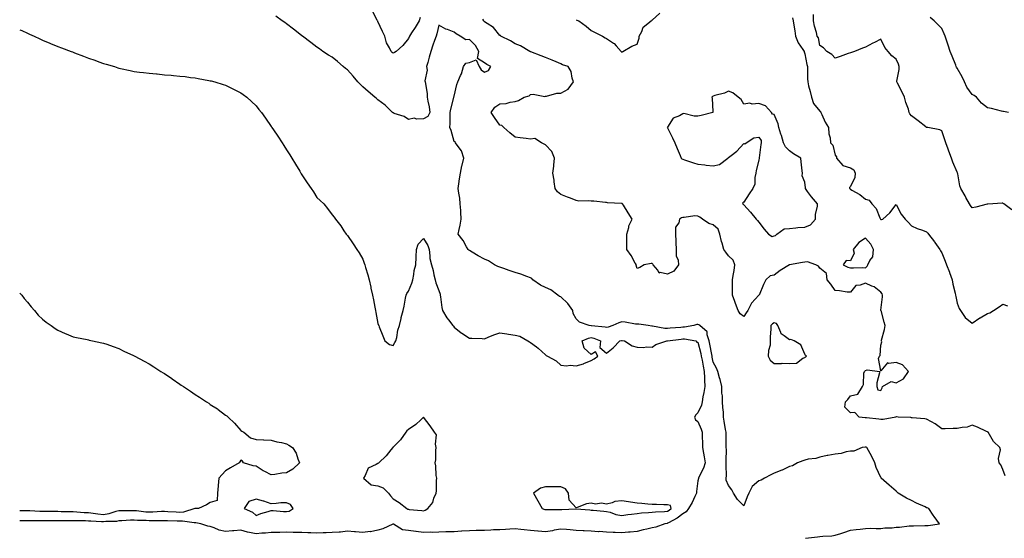
# Model space of a CAD drawing. Units: inches. Extents: x 878723 to 881363, y 7237178 to 7239818.
# Drawn here: x 878723 to 879369, y 7238482 to 7238823 of the extents above; entities that cross this region are included whole.
import ezdxf

# ---------------------------------------------------------------- set-up
doc = ezdxf.new("R2010")
doc.units = ezdxf.units.IN
doc.header["$MEASUREMENT"] = 0
doc.layers.add('Contour_87877237', color=7, linetype='Continuous', true_color=0x03cfeb)

msp = doc.modelspace()

# ---------------------------------------------------------------- linework, layer by layer
at = {"layer": 'Contour_87877237'}
for points in [[(879238.49, 7238482.36, 3325), (879246.53, 7238483.44, 3325), (879248.05, 7238483.5, 3325), (879249.88, 7238483.76, 3325), (879255.95, 7238484.02, 3325), (879258.05, 7238484.38, 3325), (879261.69, 7238485.56, 3325), (879263.75, 7238486.22, 3325), (879268.05, 7238487.65, 3325), (879271.77, 7238488.2, 3325), (879274.5, 7238488.37, 3325), (879278.05, 7238488.81, 3325), (879280.96, 7238489.01, 3325), (879284.88, 7238488.76, 3325), (879288.05, 7238488.91, 3325), (879290.72, 7238489.25, 3325), (879295.47, 7238489.34, 3325), (879298.05, 7238489.61, 3325), (879300.35, 7238489.63, 3325), (879306.69, 7238490.56, 3325), (879308.05, 7238490.57, 3325), (879309.42, 7238490.54, 3325), (879316.88, 7238490.75, 3325), (879318.05, 7238490.72, 3325), (879319.09, 7238490.88, 3325), (879326.54, 7238491.92, 3325), (879322.91, 7238496.78, 3325), (879322.38, 7238497.59, 3325), (879319.44, 7238501.92, 3325), (879318.44, 7238502.3, 3325), (879318.05, 7238502.47, 3325), (879317.04, 7238502.94, 3325), (879311.48, 7238505.35, 3325), (879308.05, 7238507.13, 3325), (879304.83, 7238508.7, 3325), (879299.35, 7238511.92, 3325), (879298.69, 7238512.56, 3325), (879298.05, 7238513.32, 3325), (879293.39, 7238517.26, 3325), (879288.33, 7238521.92, 3325), (879288.19, 7238522.06, 3325), (879288.05, 7238522.26, 3325), (879285.05, 7238528.92, 3325), (879284.04, 7238531.92, 3325), (879282.1, 7238535.97, 3325), (879279.88, 7238540.09, 3325), (879278.93, 7238541.92, 3325), (879278.31, 7238542.18, 3325), (879278.05, 7238542.24, 3325), (879277.75, 7238542.22, 3325), (879275.86, 7238541.92, 3325), (879270.39, 7238539.58, 3325), (879268.05, 7238539.53, 3325), (879265.22, 7238539.1, 3325), (879261.9, 7238538.07, 3325), (879258.05, 7238537.66, 3325), (879253.17, 7238536.8, 3325), (879252.83, 7238536.7, 3325), (879248.05, 7238535.66, 3325), (879245.27, 7238534.69, 3325), (879240.39, 7238534.25, 3325), (879238.05, 7238533.71, 3325), (879236.76, 7238533.21, 3325), (879233.31, 7238531.92, 3325), (879230.06, 7238529.91, 3325), (879228.05, 7238529.53, 3325), (879223.29, 7238527.16, 3325), (879222.98, 7238526.99, 3325), (879218.05, 7238525.09, 3325), (879215.93, 7238524.04, 3325), (879211.59, 7238521.92, 3325), (879209.46, 7238520.5, 3325), (879208.05, 7238520, 3325), (879203.61, 7238516.36, 3325), (879201.41, 7238511.92, 3325), (879200.42, 7238509.55, 3325), (879198.05, 7238503.76, 3325), (879193.93, 7238507.8, 3325), (879191.35, 7238511.92, 3325), (879190.28, 7238514.15, 3325), (879188.05, 7238517.12, 3325), (879186.63, 7238520.5, 3325), (879186.57, 7238521.92, 3325), (879186.7, 7238523.27, 3325), (879186.49, 7238530.36, 3325), (879186.62, 7238531.92, 3325), (879186.5, 7238533.47, 3325), (879186.75, 7238540.62, 3325), (879186.62, 7238541.92, 3325), (879186.54, 7238543.43, 3325), (879186.59, 7238550.46, 3325), (879186.49, 7238551.92, 3325), (879186.2, 7238553.77, 3325), (879185.29, 7238559.16, 3325), (879184.86, 7238561.92, 3325), (879184.74, 7238565.23, 3325), (879184.33, 7238568.2, 3325), (879184.22, 7238571.92, 3325), (879184.08, 7238575.89, 3325), (879183.79, 7238577.66, 3325), (879183.67, 7238581.92, 3325), (879182.64, 7238586.51, 3325), (879182.21, 7238587.77, 3325), (879181.07, 7238591.92, 3325), (879180.16, 7238594.03, 3325), (879178.05, 7238598.01, 3325), (879177.38, 7238601.25, 3325), (879177.25, 7238601.92, 3325), (879177.04, 7238602.94, 3325), (879175.82, 7238609.69, 3325), (879175.33, 7238611.92, 3325), (879173.97, 7238616, 3325), (879174.03, 7238617.91, 3325), (879169.35, 7238621.92, 3325), (879168.68, 7238622.55, 3325), (879168.05, 7238622.75, 3325), (879167.36, 7238622.6, 3325), (879165.37, 7238621.92, 3325), (879159.1, 7238620.87, 3325), (879158.05, 7238620.87, 3325), (879156.88, 7238620.75, 3325), (879149.74, 7238620.22, 3325), (879148.05, 7238620.05, 3325), (879146.28, 7238620.15, 3325), (879138.3, 7238621.68, 3325), (879138.05, 7238621.69, 3325), (879137.82, 7238621.7, 3325), (879135.41, 7238621.92, 3325), (879129.14, 7238623, 3325), (879128.05, 7238622.9, 3325), (879126.97, 7238623, 3325), (879120.3, 7238624.18, 3325), (879118.05, 7238624.36, 3325), (879116.08, 7238623.88, 3325), (879112.09, 7238621.92, 3325), (879109.08, 7238620.89, 3325), (879108.05, 7238620.61, 3325), (879107.04, 7238620.91, 3325), (879098.26, 7238621.71, 3325), (879098.05, 7238621.76, 3325), (879097.87, 7238621.73, 3325), (879096.63, 7238621.92, 3325), (879090.36, 7238624.22, 3325), (879088.05, 7238626.51, 3325), (879086.04, 7238629.91, 3325), (879085.95, 7238631.92, 3325), (879082.62, 7238636.49, 3325), (879078.05, 7238640.85, 3325), (879077.24, 7238641.11, 3325), (879076.07, 7238641.92, 3325), (879071.5, 7238645.38, 3325), (879068.05, 7238647.02, 3325), (879064.72, 7238648.59, 3325), (879059.67, 7238651.92, 3325), (879059.06, 7238652.94, 3325), (879058.05, 7238653.38, 3325), (879055.84, 7238654.13, 3325), (879051.9, 7238655.77, 3325), (879048.05, 7238656.81, 3325), (879044.22, 7238658.09, 3325), (879040.64, 7238659.33, 3325), (879038.05, 7238660.21, 3325), (879036.78, 7238660.65, 3325), (879034.5, 7238661.92, 3325), (879030.49, 7238664.36, 3325), (879028.05, 7238665.51, 3325), (879023.83, 7238667.7, 3325), (879019.82, 7238670.14, 3325), (879018.05, 7238671.19, 3325), (879017.64, 7238671.51, 3325), (879017.36, 7238671.92, 3325), (879016.25, 7238673.72, 3325), (879013.94, 7238677.81, 3325), (879010.59, 7238681.92, 3325), (879011.27, 7238685.13, 3325), (879012.01, 7238687.96, 3325), (879012.74, 7238691.92, 3325), (879012.45, 7238696.31, 3325), (879012.39, 7238697.58, 3325), (879012.11, 7238701.92, 3325), (879011.7, 7238705.57, 3325), (879011.14, 7238708.83, 3325), (879010.76, 7238711.92, 3325), (879011.22, 7238715.09, 3325), (879011.61, 7238718.37, 3325), (879012.16, 7238721.92, 3325), (879013.17, 7238726.79, 3325), (879013.29, 7238727.16, 3325), (879014.47, 7238731.92, 3325), (879012.86, 7238736.73, 3325), (879011.3, 7238738.67, 3325), (879009.01, 7238741.92, 3325), (879008.67, 7238742.54, 3325), (879008.05, 7238742.88, 3325), (879006.12, 7238749.99, 3325), (879005.19, 7238751.92, 3325), (879005.35, 7238754.63, 3325), (879005.4, 7238759.27, 3325), (879005.55, 7238761.92, 3325), (879005.87, 7238764.1, 3325), (879007.83, 7238771.71, 3325), (879007.87, 7238771.92, 3325), (879007.89, 7238772.09, 3325), (879008.05, 7238772.58, 3325), (879009.77, 7238780.2, 3325), (879010.44, 7238781.92, 3325), (879012.26, 7238786.13, 3325), (879012.81, 7238787.16, 3325), (879014.26, 7238791.92, 3325), (879015.68, 7238794.28, 3325), (879018.05, 7238794.63, 3325), (879022.44, 7238796.31, 3325), (879024.54, 7238791.92, 3325), (879025.89, 7238789.76, 3325), (879028.05, 7238788.32, 3325), (879030.57, 7238789.4, 3325), (879032.12, 7238791.92, 3325), (879029.52, 7238793.38, 3325), (879028.05, 7238794.35, 3325), (879023.43, 7238797.3, 3325), (879024.21, 7238801.92, 3325), (879022, 7238805.87, 3325), (879018.05, 7238809.63, 3325), (879015.66, 7238809.53, 3325), (879011.93, 7238811.92, 3325), (879009.47, 7238813.34, 3325), (879008.05, 7238814.55, 3325), (879003.8, 7238816.18, 3325), (879002.6, 7238816.47, 3325), (878998.05, 7238819.21, 3325), (878996.59, 7238813.38, 3325), (878996.23, 7238811.92, 3325), (878995.22, 7238809.09, 3325), (878993.97, 7238806, 3325), (878992.71, 7238801.92, 3325), (878991.75, 7238798.22, 3325), (878990.75, 7238794.62, 3325), (878990.02, 7238791.92, 3325), (878990.43, 7238789.54, 3325), (878988.77, 7238782.64, 3325), (878989.14, 7238781.92, 3325), (878989.22, 7238780.75, 3325), (878990.25, 7238774.13, 3325), (878990.38, 7238771.92, 3325), (878990.79, 7238769.18, 3325), (878991.61, 7238765.48, 3325), (878992.05, 7238761.92, 3325), (878990.85, 7238759.12, 3325), (878988.05, 7238757.66, 3325), (878983.51, 7238757.38, 3325), (878981.82, 7238758.15, 3325), (878978.05, 7238757.32, 3325), (878975.22, 7238759.09, 3325), (878968.75, 7238761.22, 3325), (878968.05, 7238761.52, 3325), (878967.87, 7238761.73, 3325), (878967.69, 7238761.92, 3325), (878962.75, 7238766.63, 3325), (878958.05, 7238770.16, 3325), (878957.05, 7238770.91, 3325), (878956.01, 7238771.92, 3325), (878951.72, 7238775.59, 3325), (878948.05, 7238778.7, 3325), (878946.44, 7238780.31, 3325), (878944.96, 7238781.92, 3325), (878941.7, 7238785.57, 3325), (878938.05, 7238789.71, 3325), (878936.84, 7238790.71, 3325), (878935.34, 7238791.92, 3325), (878931.42, 7238795.29, 3325), (878928.05, 7238798.1, 3325), (878925.67, 7238799.54, 3325), (878921.91, 7238801.92, 3325), (878919.69, 7238803.56, 3325), (878918.05, 7238804.78, 3325), (878913.93, 7238807.8, 3325), (878908.45, 7238811.92, 3325), (878908.22, 7238812.1, 3325), (878908.05, 7238812.23, 3325), (878906.7, 7238813.27, 3325), (878902.58, 7238816.45, 3325), (878898.05, 7238819.97, 3325), (878896.91, 7238820.78, 3325), (878895.32, 7238821.92, 3325), (878891.07, 7238824.94, 3325)], [(878985.78, 7238824.19, 3324), (878985.09, 7238821.92, 3324), (878982.48, 7238817.5, 3324), (878980.17, 7238814.04, 3324), (878978.79, 7238811.92, 3324), (878978.51, 7238811.46, 3324), (878978.05, 7238810.44, 3324), (878974.28, 7238805.69, 3324), (878969.94, 7238801.92, 3324), (878968.85, 7238801.12, 3324), (878968.05, 7238800.84, 3324), (878967.41, 7238801.28, 3324), (878966.8, 7238801.92, 3324), (878965.67, 7238804.3, 3324), (878963.65, 7238807.52, 3324), (878962.52, 7238811.92, 3324), (878961.08, 7238814.96, 3324), (878958.05, 7238821.6, 3324), (878957.91, 7238821.78, 3324), (878957.84, 7238821.92, 3324), (878957.56, 7238822.41, 3324), (878954.43, 7238828.3, 3324)], [(879088.05, 7238822.72, 3323), (879088.58, 7238822.45, 3323), (879089.89, 7238821.92, 3323), (879094.64, 7238818.51, 3323), (879098.05, 7238815.68, 3323), (879100.52, 7238814.39, 3323), (879105.29, 7238811.92, 3323), (879107.05, 7238810.91, 3323), (879108.05, 7238810.38, 3323), (879112.71, 7238807.26, 3323), (879113.14, 7238807.01, 3323), (879114.33, 7238805.64, 3323), (879117.68, 7238801.92, 3323), (879117.82, 7238801.69, 3323), (879118.05, 7238801.32, 3323), (879118.45, 7238801.52, 3323), (879118.78, 7238801.92, 3323), (879124.54, 7238805.43, 3323), (879128.05, 7238806.59, 3323), (879129.38, 7238810.59, 3323), (879129.48, 7238811.92, 3323), (879131.1, 7238814.97, 3323), (879132.08, 7238817.89, 3323), (879137.24, 7238821.92, 3323), (879137.62, 7238822.35, 3323), (879138.05, 7238822.51, 3323), (879143, 7238826.97, 3323)], [(879374, 7238697.87, 3322), (879368.71, 7238701.92, 3322), (879368.34, 7238702.2, 3322), (879368.05, 7238702.35, 3322), (879367.65, 7238702.32, 3322), (879361.53, 7238701.92, 3322), (879358.29, 7238701.69, 3322), (879358.05, 7238701.67, 3322), (879357.75, 7238701.62, 3322), (879350.38, 7238699.6, 3322), (879348.05, 7238699.27, 3322), (879346.88, 7238700.75, 3322), (879346.15, 7238701.92, 3322), (879343.86, 7238706.11, 3322), (879343.3, 7238707.16, 3322), (879340.53, 7238711.92, 3322), (879339.88, 7238713.76, 3322), (879338.5, 7238721.46, 3322), (879338.38, 7238721.92, 3322), (879338.27, 7238722.14, 3322), (879338.05, 7238722.63, 3322), (879335.28, 7238729.16, 3322), (879334.28, 7238731.92, 3322), (879332.67, 7238736.54, 3322), (879332.14, 7238737.83, 3322), (879330.58, 7238741.92, 3322), (879329.9, 7238743.78, 3322), (879328.05, 7238749.76, 3322), (879326.62, 7238750.49, 3322), (879318.78, 7238751.92, 3322), (879318.13, 7238752, 3322), (879318.05, 7238752.04, 3322), (879317.54, 7238752.43, 3322), (879312.51, 7238756.37, 3322), (879308.05, 7238759.52, 3322), (879307.13, 7238761, 3322), (879306.63, 7238761.92, 3322), (879306.06, 7238763.91, 3322), (879304.51, 7238768.38, 3322), (879303.65, 7238771.92, 3322), (879301.74, 7238775.61, 3322), (879298.97, 7238781, 3322), (879298.5, 7238781.92, 3322), (879298.49, 7238782.36, 3322), (879300.01, 7238789.96, 3322), (879299.98, 7238791.92, 3322), (879299.57, 7238793.44, 3322), (879298.05, 7238796.71, 3322), (879295.14, 7238799.01, 3322), (879292.9, 7238801.92, 3322), (879290.68, 7238804.56, 3322), (879288.05, 7238809.93, 3322), (879283.96, 7238807.83, 3322), (879282.76, 7238807.21, 3322), (879278.05, 7238804.76, 3322), (879276.04, 7238803.93, 3322), (879270.67, 7238801.92, 3322), (879268.75, 7238801.22, 3322), (879268.05, 7238800.96, 3322), (879266.56, 7238800.43, 3322), (879261.38, 7238798.59, 3322), (879258.05, 7238797.38, 3322), (879255.96, 7238799.83, 3322), (879252.62, 7238801.92, 3322), (879250.37, 7238804.24, 3322), (879248.05, 7238805.83, 3322), (879247.01, 7238810.88, 3322), (879246.26, 7238811.92, 3322), (879245.73, 7238814.24, 3322), (879244.52, 7238818.39, 3322), (879243.84, 7238821.92, 3322), (879243.78, 7238826.19, 3322)], [(879369.55, 7238523.41, 3324), (879368.05, 7238527.62, 3324), (879366.82, 7238530.69, 3324), (879365.65, 7238531.92, 3324), (879365.32, 7238534.65, 3324), (879366.5, 7238540.37, 3324), (879366.09, 7238541.92, 3324), (879361.99, 7238545.86, 3324), (879359.37, 7238550.6, 3324), (879358.53, 7238551.92, 3324), (879358.26, 7238552.13, 3324), (879358.05, 7238552.27, 3324), (879357.42, 7238552.55, 3324), (879351.45, 7238555.32, 3324), (879348.05, 7238556.71, 3324), (879344.64, 7238555.33, 3324), (879341.32, 7238555.19, 3324), (879338.05, 7238554.42, 3324), (879335.51, 7238554.46, 3324), (879330.23, 7238554.11, 3324), (879328.05, 7238554.15, 3324), (879323.65, 7238557.53, 3324), (879321.25, 7238558.73, 3324), (879318.05, 7238560.52, 3324), (879316.95, 7238560.83, 3324), (879308.57, 7238561.4, 3324), (879308.05, 7238561.5, 3324), (879307.7, 7238561.57, 3324), (879299.48, 7238561.92, 3324), (879298.2, 7238562.08, 3324), (879298.05, 7238562.09, 3324), (879297.89, 7238562.08, 3324), (879297.83, 7238561.92, 3324), (879289.63, 7238560.34, 3324), (879288.05, 7238560.36, 3324), (879286.61, 7238560.48, 3324), (879278.54, 7238561.43, 3324), (879278.05, 7238561.48, 3324), (879277.64, 7238561.51, 3324), (879273.88, 7238561.92, 3324), (879271.05, 7238564.92, 3324), (879268.05, 7238564.7, 3324), (879264.49, 7238568.36, 3324), (879264.78, 7238571.92, 3324), (879266.46, 7238573.51, 3324), (879268.05, 7238575.87, 3324), (879273.03, 7238576.94, 3324), (879275.91, 7238581.92, 3324), (879276.72, 7238583.25, 3324), (879276.88, 7238590.75, 3324), (879277.21, 7238591.92, 3324), (879277.75, 7238592.22, 3324), (879278.05, 7238592.44, 3324), (879279.06, 7238592.94, 3324), (879287.27, 7238591.92, 3324), (879287.2, 7238591.07, 3324), (879285.48, 7238584.5, 3324), (879285.35, 7238581.92, 3324), (879285.97, 7238579.84, 3324), (879288.05, 7238579.43, 3324), (879288.92, 7238581.05, 3324), (879289.17, 7238581.92, 3324), (879294.76, 7238585.2, 3324), (879298.05, 7238584.46, 3324), (879302.97, 7238587, 3324), (879306.2, 7238591.92, 3324), (879302.27, 7238596.14, 3324), (879298.05, 7238597.65, 3324), (879293.2, 7238597.07, 3324), (879292.48, 7238597.49, 3324), (879288.05, 7238592.37, 3324), (879286.5, 7238600.37, 3324), (879287.17, 7238601.92, 3324), (879287.58, 7238602.39, 3324), (879288.05, 7238609.05, 3324), (879288.57, 7238611.4, 3324), (879288.48, 7238611.92, 3324), (879288.55, 7238612.43, 3324), (879290.49, 7238619.48, 3324), (879290.76, 7238621.92, 3324), (879290.26, 7238624.13, 3324), (879288.14, 7238631.83, 3324), (879288.11, 7238631.92, 3324), (879288.12, 7238631.99, 3324), (879289.03, 7238640.94, 3324), (879289.13, 7238641.92, 3324), (879288.91, 7238642.78, 3324), (879288.05, 7238643.95, 3324), (879283.55, 7238647.42, 3324), (879282.09, 7238647.88, 3324), (879278.05, 7238649.71, 3324), (879274.53, 7238648.4, 3324), (879271.68, 7238648.29, 3324), (879268.05, 7238643.8, 3324), (879266.01, 7238643.96, 3324), (879260.89, 7238644.76, 3324), (879258.05, 7238644.94, 3324), (879255.26, 7238649.14, 3324), (879252.88, 7238651.92, 3324), (879252.35, 7238656.23, 3324), (879248.05, 7238659.59, 3324), (879247.09, 7238660.96, 3324), (879245.32, 7238661.92, 3324), (879239.83, 7238663.71, 3324), (879238.05, 7238663.58, 3324), (879236.52, 7238663.45, 3324), (879228.06, 7238661.94, 3324), (879228.05, 7238661.93, 3324), (879228.04, 7238661.93, 3324), (879228.03, 7238661.92, 3324), (879221.86, 7238658.11, 3324), (879218.05, 7238654.97, 3324), (879215.38, 7238654.59, 3324), (879212.6, 7238651.92, 3324), (879210.93, 7238649.04, 3324), (879208.13, 7238642, 3324), (879208.09, 7238641.92, 3324), (879208.05, 7238641.87, 3324), (879203.24, 7238636.73, 3324), (879200.68, 7238631.92, 3324), (879199.58, 7238630.4, 3324), (879198.05, 7238627.92, 3324), (879195.81, 7238629.67, 3324), (879194.45, 7238631.92, 3324), (879192.61, 7238636.48, 3324), (879192.13, 7238637.84, 3324), (879190.61, 7238641.92, 3324), (879190.67, 7238644.54, 3324), (879190.67, 7238649.3, 3324), (879190.73, 7238651.92, 3324), (879191.06, 7238654.93, 3324), (879191.8, 7238658.17, 3324), (879192.12, 7238661.92, 3324), (879191.04, 7238664.91, 3324), (879188.05, 7238667.72, 3324), (879186.32, 7238670.19, 3324), (879185.06, 7238671.92, 3324), (879183.83, 7238676.14, 3324), (879183.39, 7238677.26, 3324), (879182.37, 7238681.92, 3324), (879181.38, 7238685.25, 3324), (879178.05, 7238688.04, 3324), (879175.17, 7238689.04, 3324), (879171.01, 7238691.92, 3324), (879169.29, 7238693.16, 3324), (879168.05, 7238693.85, 3324), (879166.01, 7238693.95, 3324), (879159.04, 7238692.91, 3324), (879158.05, 7238692.98, 3324), (879157.31, 7238692.66, 3324), (879155.83, 7238691.92, 3324), (879155.48, 7238689.35, 3324), (879153.4, 7238686.57, 3324), (879153.29, 7238681.92, 3324), (879153.61, 7238677.48, 3324), (879153.43, 7238676.54, 3324), (879153.63, 7238671.92, 3324), (879153.78, 7238667.64, 3324), (879154.98, 7238665, 3324), (879155.24, 7238661.92, 3324), (879152.29, 7238657.68, 3324), (879148.05, 7238655.73, 3324), (879143.26, 7238656.71, 3324), (879142.5, 7238656.36, 3324), (879141.7, 7238658.27, 3324), (879138.71, 7238661.92, 3324), (879138.42, 7238662.29, 3324), (879138.05, 7238662.77, 3324), (879137.25, 7238662.71, 3324), (879132.71, 7238661.92, 3324), (879129.95, 7238660.02, 3324), (879128.05, 7238659.4, 3324), (879127.42, 7238661.3, 3324), (879127.6, 7238661.92, 3324), (879126.93, 7238663.04, 3324), (879124.16, 7238668.03, 3324), (879121.35, 7238671.92, 3324), (879121.31, 7238675.18, 3324), (879121.43, 7238678.54, 3324), (879121.39, 7238681.92, 3324), (879122.58, 7238686.45, 3324), (879122.62, 7238687.35, 3324), (879124.91, 7238691.92, 3324), (879122.13, 7238696, 3324), (879119.08, 7238700.89, 3324), (879118.42, 7238701.92, 3324), (879118.23, 7238702.11, 3324), (879118.05, 7238702.18, 3324), (879117.76, 7238702.2, 3324), (879108.73, 7238702.59, 3324), (879108.05, 7238702.65, 3324), (879107.29, 7238702.68, 3324), (879099.66, 7238703.52, 3324), (879098.05, 7238703.57, 3324), (879096.06, 7238703.91, 3324), (879089.78, 7238703.65, 3324), (879088.05, 7238704.14, 3324), (879084.4, 7238705.57, 3324), (879082.49, 7238706.35, 3324), (879078.05, 7238708.02, 3324), (879075.89, 7238709.76, 3324), (879074.3, 7238711.92, 3324), (879073.67, 7238716.3, 3324), (879073.63, 7238717.5, 3324), (879072.82, 7238721.92, 3324), (879073.42, 7238726.55, 3324), (879073.41, 7238727.28, 3324), (879073.88, 7238731.92, 3324), (879072.24, 7238736.11, 3324), (879068.05, 7238740.64, 3324), (879067.18, 7238741.05, 3324), (879065.47, 7238741.92, 3324), (879060.92, 7238744.79, 3324), (879058.05, 7238744.34, 3324), (879055.26, 7238744.7, 3324), (879051.41, 7238745.28, 3324), (879048.05, 7238745.7, 3324), (879044.66, 7238748.53, 3324), (879040.66, 7238751.92, 3324), (879039.39, 7238753.26, 3324), (879038.05, 7238753.58, 3324), (879034.57, 7238758.44, 3324), (879032.36, 7238761.92, 3324), (879034.69, 7238765.28, 3324), (879038.05, 7238767.41, 3324), (879042.21, 7238767.77, 3324), (879044.77, 7238768.65, 3324), (879048.05, 7238769.11, 3324), (879050.37, 7238769.6, 3324), (879054.1, 7238771.92, 3324), (879057.18, 7238772.79, 3324), (879058.05, 7238773.52, 3324), (879059.93, 7238773.8, 3324), (879067.56, 7238772.41, 3324), (879068.05, 7238772.56, 3324), (879068.66, 7238772.54, 3324), (879075.38, 7238774.6, 3324), (879078.05, 7238774.53, 3324), (879082.94, 7238777.03, 3324), (879086.43, 7238781.92, 3324), (879085.57, 7238784.4, 3324), (879084.84, 7238788.71, 3324), (879082.9, 7238791.92, 3324), (879079.25, 7238793.12, 3324), (879078.05, 7238793.67, 3324), (879074.97, 7238795, 3324), (879072.28, 7238796.15, 3324), (879068.05, 7238797.99, 3324), (879065.05, 7238798.92, 3324), (879058.39, 7238801.58, 3324), (879058.05, 7238801.7, 3324), (879057.93, 7238801.79, 3324), (879057.64, 7238801.92, 3324), (879051.62, 7238805.49, 3324), (879048.05, 7238806.86, 3324), (879044.94, 7238808.8, 3324), (879038.79, 7238811.92, 3324), (879038.42, 7238812.29, 3324), (879038.05, 7238812.45, 3324), (879033.82, 7238817.68, 3324), (879029.79, 7238820.18, 3324), (879028.05, 7238821.4, 3324), (879027.77, 7238821.64, 3324), (879027.47, 7238821.92, 3324), (879026.81, 7238823.16, 3324)], [(879230.11, 7238823.98, 3323), (879230.47, 7238821.92, 3323), (879230.86, 7238819.12, 3323), (879231.54, 7238815.42, 3323), (879231.98, 7238811.92, 3323), (879233.77, 7238807.64, 3323), (879236.91, 7238803.06, 3323), (879237.61, 7238801.92, 3323), (879237.67, 7238801.55, 3323), (879238.05, 7238800.27, 3323), (879239.46, 7238793.34, 3323), (879239.82, 7238791.92, 3323), (879239.9, 7238790.06, 3323), (879239.93, 7238783.8, 3323), (879240.02, 7238781.92, 3323), (879240.63, 7238779.34, 3323), (879241.67, 7238775.54, 3323), (879242.45, 7238771.92, 3323), (879243.77, 7238767.64, 3323), (879248.05, 7238762.72, 3323), (879248.5, 7238762.37, 3323), (879248.73, 7238761.92, 3323), (879249.38, 7238760.59, 3323), (879251.56, 7238755.43, 3323), (879253.74, 7238751.92, 3323), (879253.88, 7238747.74, 3323), (879254.72, 7238745.25, 3323), (879254.92, 7238741.92, 3323), (879256.52, 7238740.39, 3323), (879258.05, 7238733.85, 3323), (879258.84, 7238732.71, 3323), (879258.83, 7238731.92, 3323), (879263.13, 7238727.01, 3323), (879268.05, 7238725.51, 3323), (879270.36, 7238724.22, 3323), (879271.17, 7238721.92, 3323), (879270.85, 7238719.12, 3323), (879268.05, 7238713.14, 3323), (879267.45, 7238712.52, 3323), (879267.52, 7238711.92, 3323), (879267.8, 7238711.68, 3323), (879268.05, 7238711.52, 3323), (879269.07, 7238710.9, 3323), (879274.21, 7238708.08, 3323), (879278.05, 7238704.99, 3323), (879280.41, 7238704.28, 3323), (879282.04, 7238701.92, 3323), (879284.93, 7238698.8, 3323), (879287.37, 7238692.6, 3323), (879287.73, 7238691.92, 3323), (879287.88, 7238691.74, 3323), (879288.05, 7238691.53, 3323), (879288.44, 7238691.53, 3323), (879289.43, 7238691.92, 3323), (879293.97, 7238696, 3323), (879298.05, 7238701.43, 3323), (879301.28, 7238695.14, 3323), (879303.99, 7238691.92, 3323), (879306.01, 7238689.88, 3323), (879308.05, 7238687.41, 3323), (879311.91, 7238685.78, 3323), (879315.42, 7238684.55, 3323), (879318.05, 7238683.55, 3323), (879318.81, 7238682.68, 3323), (879319.24, 7238681.92, 3323), (879323.13, 7238677, 3323), (879323.48, 7238676.49, 3323), (879326.71, 7238671.92, 3323), (879327.07, 7238670.93, 3323), (879328.05, 7238669.63, 3323), (879330.32, 7238664.19, 3323), (879331, 7238661.92, 3323), (879333.11, 7238656.98, 3323), (879333.15, 7238656.82, 3323), (879334.79, 7238651.92, 3323), (879335.36, 7238649.23, 3323), (879336.81, 7238643.16, 3323), (879337.09, 7238641.92, 3323), (879337.2, 7238641.07, 3323), (879338.05, 7238636.63, 3323), (879339.37, 7238633.24, 3323), (879340.36, 7238631.92, 3323), (879343.38, 7238627.25, 3323), (879348.05, 7238623.63, 3323), (879352.99, 7238626.98, 3323), (879353.24, 7238627.11, 3323), (879358.05, 7238629.82, 3323), (879359.61, 7238630.36, 3323), (879361.93, 7238631.92, 3323), (879365.68, 7238634.29, 3323), (879368.05, 7238636.07, 3323), (879371.11, 7238634.98, 3323)], [(879371.77, 7238761.92, 3321), (879368.54, 7238762.41, 3321), (879368.05, 7238762.55, 3321), (879367.25, 7238762.72, 3321), (879360.59, 7238764.46, 3321), (879358.05, 7238764.93, 3321), (879354.08, 7238767.96, 3321), (879350.68, 7238771.92, 3321), (879349.16, 7238773.02, 3321), (879348.05, 7238773.58, 3321), (879344.55, 7238778.42, 3321), (879342.91, 7238781.92, 3321), (879341.42, 7238785.29, 3321), (879338.05, 7238790.89, 3321), (879337.67, 7238791.54, 3321), (879337.53, 7238791.92, 3321), (879337.18, 7238792.79, 3321), (879334.82, 7238798.69, 3321), (879333.47, 7238801.92, 3321), (879332.23, 7238806.1, 3321), (879331.28, 7238808.69, 3321), (879330.22, 7238811.92, 3321), (879329.58, 7238813.44, 3321), (879328.05, 7238816.9, 3321), (879325.58, 7238819.45, 3321), (879323.08, 7238821.92, 3321), (879320.3, 7238824.18, 3321)], [(878723, 7238816.14, 3326), (878724.44, 7238815.53, 3326), (878728.05, 7238813.98, 3326), (878729.44, 7238813.32, 3326), (878732.58, 7238811.92, 3326), (878736.2, 7238810.06, 3326), (878738.05, 7238809.23, 3326), (878742.7, 7238807.27, 3326), (878743.19, 7238807.06, 3326), (878748.05, 7238805.08, 3326), (878750.37, 7238804.24, 3326), (878756.74, 7238801.92, 3326), (878757.67, 7238801.54, 3326), (878758.05, 7238801.39, 3326), (878758.9, 7238801.06, 3326), (878764.9, 7238798.77, 3326), (878768.05, 7238797.55, 3326), (878772.22, 7238796.09, 3326), (878774.82, 7238795.15, 3326), (878778.05, 7238794, 3326), (878779.67, 7238793.54, 3326), (878785.22, 7238791.92, 3326), (878787.34, 7238791.22, 3326), (878788.05, 7238790.98, 3326), (878789.24, 7238790.73, 3326), (878795.5, 7238789.36, 3326), (878798.05, 7238788.81, 3326), (878801.61, 7238788.36, 3326), (878804.16, 7238788.02, 3326), (878808.05, 7238787.54, 3326), (878812.86, 7238787.11, 3326), (878813.21, 7238787.08, 3326), (878818.05, 7238786.64, 3326), (878822.39, 7238786.27, 3326), (878823.84, 7238786.14, 3326), (878828.05, 7238785.76, 3326), (878831.47, 7238785.34, 3326), (878835.1, 7238784.87, 3326), (878838.05, 7238784.5, 3326), (878840.21, 7238784.09, 3326), (878847.19, 7238782.79, 3326), (878848.05, 7238782.62, 3326), (878848.62, 7238782.49, 3326), (878851.03, 7238781.92, 3326), (878856.4, 7238780.27, 3326), (878858.05, 7238779.69, 3326), (878862.44, 7238777.53, 3326), (878863.26, 7238777.13, 3326), (878868.05, 7238774.7, 3326), (878869.69, 7238773.56, 3326), (878872.13, 7238771.92, 3326), (878875.16, 7238769.03, 3326), (878878.05, 7238766.14, 3326), (878879.93, 7238763.8, 3326), (878881.66, 7238761.92, 3326), (878884.28, 7238758.15, 3326), (878888.05, 7238752.61, 3326), (878888.34, 7238752.2, 3326), (878888.54, 7238751.92, 3326), (878889.52, 7238750.45, 3326), (878892.36, 7238746.23, 3326), (878895.12, 7238741.92, 3326), (878896.27, 7238740.14, 3326), (878898.05, 7238737.22, 3326), (878900.23, 7238734.1, 3326), (878901.61, 7238731.92, 3326), (878904.06, 7238727.93, 3326), (878906.74, 7238723.23, 3326), (878907.5, 7238721.92, 3326), (878907.69, 7238721.56, 3326), (878908.05, 7238720.88, 3326), (878911.7, 7238715.57, 3326), (878914.32, 7238711.92, 3326), (878915.78, 7238709.65, 3326), (878918.05, 7238706.04, 3326), (878920.21, 7238704.09, 3326), (878922.47, 7238701.92, 3326), (878925.02, 7238698.89, 3326), (878928.05, 7238694.65, 3326), (878929.33, 7238693.2, 3326), (878930.17, 7238691.92, 3326), (878933.62, 7238687.5, 3326), (878935.74, 7238684.22, 3326), (878937.3, 7238681.92, 3326), (878937.68, 7238681.55, 3326), (878938.05, 7238681.2, 3326), (878941.85, 7238675.72, 3326), (878944.15, 7238671.92, 3326), (878945.77, 7238669.63, 3326), (878948.05, 7238665.61, 3326), (878949.09, 7238662.96, 3326), (878949.35, 7238661.92, 3326), (878949.82, 7238660.15, 3326), (878951.47, 7238655.34, 3326), (878952.24, 7238651.92, 3326), (878953.33, 7238647.2, 3326), (878953.44, 7238646.53, 3326), (878954.39, 7238641.92, 3326), (878955.05, 7238638.92, 3326), (878955.96, 7238634.01, 3326), (878956.4, 7238631.92, 3326), (878956.65, 7238630.52, 3326), (878958.05, 7238623.36, 3326), (878958.43, 7238622.3, 3326), (878958.57, 7238621.92, 3326), (878958.91, 7238621.05, 3326), (878961.3, 7238615.17, 3326), (878962.62, 7238611.92, 3326), (878965.61, 7238609.49, 3326), (878968.05, 7238608.9, 3326), (878969.05, 7238610.91, 3326), (878969.72, 7238611.92, 3326), (878970.36, 7238614.23, 3326), (878971.05, 7238618.92, 3326), (878972.24, 7238621.92, 3326), (878973.24, 7238626.73, 3326), (878973.39, 7238627.26, 3326), (878974.52, 7238631.92, 3326), (878975.3, 7238634.67, 3326), (878976.16, 7238640.04, 3326), (878976.6, 7238641.92, 3326), (878976.96, 7238643.01, 3326), (878978.05, 7238644.57, 3326), (878980.23, 7238649.73, 3326), (878980.86, 7238651.92, 3326), (878981.61, 7238655.48, 3326), (878981.92, 7238658.05, 3326), (878982.96, 7238661.92, 3326), (878983.13, 7238666.84, 3326), (878983.13, 7238667, 3326), (878983.25, 7238671.92, 3326), (878984.53, 7238675.44, 3326), (878988.05, 7238679.13, 3326), (878990.73, 7238674.61, 3326), (878991.6, 7238671.92, 3326), (878992.21, 7238667.76, 3326), (878992.14, 7238666, 3326), (878993.09, 7238661.92, 3326), (878994.23, 7238658.1, 3326), (878994.75, 7238655.22, 3326), (878995.57, 7238651.92, 3326), (878996.11, 7238649.99, 3326), (878998.05, 7238644.98, 3326), (878998.78, 7238642.65, 3326), (878998.98, 7238641.92, 3326), (878999.16, 7238640.81, 3326), (879000.03, 7238633.9, 3326), (879000.39, 7238631.92, 3326), (879003.16, 7238627.04, 3326), (879004.3, 7238625.67, 3326), (879007.29, 7238621.92, 3326), (879007.63, 7238621.5, 3326), (879008.05, 7238620.95, 3326), (879012.7, 7238617.27, 3326), (879013.09, 7238616.96, 3326), (879018.05, 7238613.66, 3326), (879019.75, 7238613.62, 3326), (879026.55, 7238613.42, 3326), (879028.05, 7238613.38, 3326), (879030.43, 7238614.3, 3326), (879034.07, 7238615.89, 3326), (879038.05, 7238617.15, 3326), (879042.63, 7238616.49, 3326), (879043.67, 7238616.3, 3326), (879048.05, 7238615.61, 3326), (879051.09, 7238614.97, 3326), (879056.43, 7238611.92, 3326), (879057.49, 7238611.36, 3326), (879058.05, 7238610.92, 3326), (879062.05, 7238607.92, 3326), (879063.21, 7238607.08, 3326), (879068.05, 7238602.71, 3326), (879068.47, 7238602.34, 3326), (879069.3, 7238601.92, 3326), (879074.97, 7238598.84, 3326), (879078.05, 7238596.06, 3326), (879081.79, 7238595.66, 3326), (879084.08, 7238595.89, 3326), (879088.05, 7238595.6, 3326), (879093.02, 7238596.95, 3326), (879093.16, 7238597.03, 3326), (879098.05, 7238599.06, 3326), (879099.84, 7238600.13, 3326), (879102.26, 7238601.92, 3326), (879100.81, 7238604.68, 3326), (879098.05, 7238603, 3326), (879093.26, 7238607.13, 3326), (879091.98, 7238611.92, 3326), (879096.14, 7238613.82, 3326), (879098.05, 7238614.06, 3326), (879099.81, 7238613.68, 3326), (879104.11, 7238611.92, 3326), (879103.71, 7238607.57, 3326), (879108.05, 7238603.96, 3326), (879112.5, 7238607.48, 3326), (879116.69, 7238611.92, 3326), (879117.79, 7238612.17, 3326), (879118.05, 7238612.25, 3326), (879118.34, 7238612.2, 3326), (879119.88, 7238611.92, 3326), (879124.83, 7238608.7, 3326), (879128.05, 7238607.85, 3326), (879132.32, 7238607.65, 3326), (879134.26, 7238608.12, 3326), (879138.05, 7238607.8, 3326), (879140.44, 7238609.53, 3326), (879147.51, 7238611.92, 3326), (879148.02, 7238611.95, 3326), (879148.05, 7238611.95, 3326), (879148.08, 7238611.96, 3326), (879156.91, 7238613.06, 3326), (879158.05, 7238613.17, 3326), (879159.3, 7238613.17, 3326), (879166.59, 7238611.92, 3326), (879167.28, 7238611.15, 3326), (879168.05, 7238611.1, 3326), (879169.87, 7238603.74, 3326), (879170.24, 7238601.92, 3326), (879170.78, 7238599.2, 3326), (879171.49, 7238595.37, 3326), (879172.18, 7238591.92, 3326), (879172.37, 7238587.6, 3326), (879172.24, 7238586.11, 3326), (879172.47, 7238581.92, 3326), (879171.94, 7238578.03, 3326), (879171.26, 7238575.12, 3326), (879170.74, 7238571.92, 3326), (879170.27, 7238569.7, 3326), (879168.05, 7238564.81, 3326), (879166.54, 7238563.43, 3326), (879165.66, 7238561.92, 3326), (879166.35, 7238560.22, 3326), (879168.05, 7238558.93, 3326), (879170.23, 7238554.1, 3326), (879170.72, 7238551.92, 3326), (879170.86, 7238549.12, 3326), (879170.96, 7238544.83, 3326), (879171.11, 7238541.92, 3326), (879171.67, 7238538.31, 3326), (879172.05, 7238535.92, 3326), (879172.66, 7238531.92, 3326), (879171.62, 7238528.35, 3326), (879168.68, 7238522.55, 3326), (879168.42, 7238521.92, 3326), (879168.36, 7238521.61, 3326), (879168.05, 7238520.16, 3326), (879166.97, 7238513, 3326), (879167.02, 7238511.92, 3326), (879165.98, 7238509.85, 3326), (879164.15, 7238505.82, 3326), (879161.76, 7238501.92, 3326), (879160.28, 7238499.69, 3326), (879158.05, 7238498.5, 3326), (879154.44, 7238495.53, 3326), (879148.72, 7238492.59, 3326), (879148.05, 7238492.2, 3326), (879147.79, 7238492.17, 3326), (879146.27, 7238491.92, 3326), (879140.34, 7238489.63, 3326), (879138.05, 7238489.22, 3326), (879134.56, 7238488.42, 3326), (879132.08, 7238487.9, 3326), (879128.05, 7238486.94, 3326), (879123.59, 7238486.37, 3326), (879122.54, 7238486.41, 3326), (879118.05, 7238485.98, 3326), (879113.79, 7238486.19, 3326), (879112.38, 7238486.25, 3326), (879108.05, 7238486.45, 3326), (879103.23, 7238486.74, 3326), (879102.87, 7238486.73, 3326), (879098.05, 7238487.07, 3326), (879093.36, 7238487.22, 3326), (879092.65, 7238487.32, 3326), (879088.05, 7238487.51, 3326), (879084.08, 7238487.96, 3326), (879081.88, 7238488.09, 3326), (879078.05, 7238488.48, 3326), (879073.76, 7238487.62, 3326), (879072.62, 7238487.36, 3326), (879068.05, 7238486.54, 3326), (879063.17, 7238487.04, 3326), (879062.93, 7238487.04, 3326), (879058.05, 7238487.47, 3326), (879054.09, 7238487.96, 3326), (879051.8, 7238488.18, 3326), (879048.05, 7238488.62, 3326), (879044.58, 7238488.45, 3326), (879041.79, 7238488.18, 3326), (879038.05, 7238488.01, 3326), (879033.97, 7238487.85, 3326), (879032.19, 7238487.78, 3326), (879028.05, 7238487.6, 3326), (879023.58, 7238487.45, 3326), (879022.48, 7238487.49, 3326), (879018.05, 7238487.31, 3326), (879013.15, 7238487.03, 3326), (879012.94, 7238487.04, 3326), (879008.05, 7238486.68, 3326), (879003.38, 7238486.59, 3326), (879002.71, 7238486.58, 3326), (878998.05, 7238486.49, 3326), (878993.76, 7238486.21, 3326), (878992.58, 7238486.45, 3326), (878988.05, 7238486.27, 3326), (878983.16, 7238486.8, 3326), (878982.93, 7238486.8, 3326), (878978.05, 7238487.54, 3326), (878974.13, 7238487.99, 3326), (878968.32, 7238491.65, 3326), (878968.05, 7238491.73, 3326), (878967.75, 7238491.63, 3326), (878961.37, 7238488.6, 3326), (878958.05, 7238487.67, 3326), (878953.24, 7238486.73, 3326), (878952.91, 7238486.78, 3326), (878948.05, 7238486.25, 3326), (878943.39, 7238486.58, 3326), (878942.78, 7238486.65, 3326), (878938.05, 7238486.96, 3326), (878933.54, 7238486.43, 3326), (878932.64, 7238486.51, 3326), (878928.05, 7238486.13, 3326), (878924.05, 7238485.91, 3326), (878922.11, 7238485.97, 3326), (878918.05, 7238485.8, 3326), (878914.02, 7238485.94, 3326), (878912.09, 7238485.96, 3326), (878908.05, 7238486.13, 3326), (878903.73, 7238486.24, 3326), (878902.36, 7238486.23, 3326), (878898.05, 7238486.34, 3326), (878893.69, 7238486.29, 3326), (878892.38, 7238486.25, 3326), (878888.05, 7238486.19, 3326), (878884.2, 7238485.77, 3326), (878881.79, 7238485.66, 3326), (878878.05, 7238485.31, 3326), (878873.7, 7238486.27, 3326), (878872.5, 7238486.37, 3326), (878868.05, 7238487.77, 3326), (878863.51, 7238487.38, 3326), (878862.67, 7238487.29, 3326), (878858.05, 7238486.92, 3326), (878853.86, 7238487.72, 3326), (878850.69, 7238489.27, 3326), (878848.05, 7238490.12, 3326), (878846.53, 7238490.41, 3326), (878841.93, 7238491.92, 3326), (878838.6, 7238492.47, 3326), (878838.05, 7238492.5, 3326), (878837.52, 7238492.45, 3326), (878829.83, 7238493.71, 3326), (878828.05, 7238493.6, 3326), (878826.3, 7238493.67, 3326), (878819.94, 7238493.81, 3326), (878818.05, 7238493.89, 3326), (878816.12, 7238493.84, 3326), (878810.07, 7238493.94, 3326), (878808.05, 7238493.89, 3326), (878805.94, 7238494.04, 3326), (878800.27, 7238494.14, 3326), (878798.05, 7238494.3, 3326), (878795.73, 7238494.23, 3326), (878789.99, 7238493.86, 3326), (878788.05, 7238493.8, 3326), (878786.5, 7238493.46, 3326), (878779.46, 7238493.33, 3326), (878778.05, 7238493.11, 3326), (878776.74, 7238493.23, 3326), (878769.67, 7238493.54, 3326), (878768.05, 7238493.71, 3326), (878766.18, 7238493.79, 3326), (878759.88, 7238493.76, 3326), (878758.05, 7238493.83, 3326), (878756.11, 7238493.86, 3326), (878750.01, 7238493.88, 3326), (878748.05, 7238493.9, 3326), (878746.06, 7238493.91, 3326), (878740.02, 7238493.88, 3326), (878738.05, 7238493.89, 3326), (878736.05, 7238493.92, 3326), (878729.87, 7238493.75, 3326), (878728.05, 7238493.78, 3326), (878726.17, 7238493.8, 3326), (878723, 7238493.77, 3326)], [(878723, 7238643.19, 3327), (878724.44, 7238641.92, 3327), (878725.92, 7238639.79, 3327), (878728.05, 7238637.24, 3327), (878730.43, 7238634.3, 3327), (878732.63, 7238631.92, 3327), (878735.03, 7238628.9, 3327), (878738.05, 7238626.18, 3327), (878740.31, 7238624.19, 3327), (878743.63, 7238621.92, 3327), (878746.18, 7238620.05, 3327), (878748.05, 7238619.06, 3327), (878752.88, 7238616.75, 3327), (878753.4, 7238616.57, 3327), (878758.05, 7238614.69, 3327), (878760.18, 7238614.05, 3327), (878767.2, 7238612.77, 3327), (878768.05, 7238612.55, 3327), (878768.54, 7238612.41, 3327), (878770.87, 7238611.92, 3327), (878776.81, 7238610.68, 3327), (878778.05, 7238610.49, 3327), (878780.27, 7238609.69, 3327), (878784.27, 7238608.14, 3327), (878788.05, 7238606.92, 3327), (878791.34, 7238605.21, 3327), (878797.57, 7238602.41, 3327), (878798.05, 7238602.17, 3327), (878798.21, 7238602.08, 3327), (878798.48, 7238601.92, 3327), (878804.67, 7238598.54, 3327), (878808.05, 7238596.86, 3327), (878811.09, 7238594.96, 3327), (878815.65, 7238591.92, 3327), (878817.13, 7238590.99, 3327), (878818.05, 7238590.43, 3327), (878822.82, 7238587.15, 3327), (878823.09, 7238586.96, 3327), (878828.05, 7238583.57, 3327), (878829.02, 7238582.89, 3327), (878830.44, 7238581.92, 3327), (878835.03, 7238578.9, 3327), (878838.05, 7238576.75, 3327), (878841.03, 7238574.9, 3327), (878845.62, 7238571.92, 3327), (878847.1, 7238570.97, 3327), (878848.05, 7238570.25, 3327), (878852.72, 7238567.24, 3327), (878853.13, 7238567, 3327), (878858.05, 7238563.21, 3327), (878858.84, 7238562.71, 3327), (878859.89, 7238561.92, 3327), (878863.97, 7238557.84, 3327), (878868.05, 7238553.19, 3327), (878868.78, 7238552.64, 3327), (878870.07, 7238551.92, 3327), (878874.39, 7238548.26, 3327), (878878.05, 7238547.31, 3327), (878882.91, 7238547.06, 3327), (878883.12, 7238546.99, 3327), (878888.05, 7238546.83, 3327), (878891.74, 7238545.61, 3327), (878894.78, 7238545.19, 3327), (878898.05, 7238544.4, 3327), (878899.66, 7238543.53, 3327), (878902.01, 7238541.92, 3327), (878904.39, 7238538.26, 3327), (878905.5, 7238534.47, 3327), (878906.55, 7238531.92, 3327), (878902.12, 7238527.85, 3327), (878898.05, 7238525.28, 3327), (878894.92, 7238525.05, 3327), (878890.45, 7238524.32, 3327), (878888.05, 7238524.09, 3327), (878883.83, 7238526.14, 3327), (878882.73, 7238526.6, 3327), (878878.05, 7238529.63, 3327), (878876.16, 7238530.04, 3327), (878869.86, 7238531.92, 3327), (878869.17, 7238533.04, 3327), (878868.05, 7238533.63, 3327), (878867.45, 7238532.52, 3327), (878867.07, 7238531.92, 3327), (878861.42, 7238528.55, 3327), (878858.05, 7238526.68, 3327), (878855.8, 7238524.17, 3327), (878853.76, 7238521.92, 3327), (878853.24, 7238517.12, 3327), (878853.19, 7238516.78, 3327), (878852.77, 7238511.92, 3327), (878852.67, 7238507.29, 3327), (878848.05, 7238505.92, 3327), (878845.64, 7238504.33, 3327), (878840.24, 7238501.92, 3327), (878838.12, 7238501.85, 3327), (878838.05, 7238501.85, 3327), (878837.97, 7238501.84, 3327), (878830.45, 7238499.52, 3327), (878828.05, 7238499.37, 3327), (878825.61, 7238499.48, 3327), (878820.14, 7238499.82, 3327), (878818.05, 7238499.92, 3327), (878816, 7238499.87, 3327), (878810.46, 7238499.52, 3327), (878808.05, 7238499.46, 3327), (878805.74, 7238499.61, 3327), (878799.62, 7238500.35, 3327), (878798.05, 7238500.46, 3327), (878796.55, 7238500.43, 3327), (878789.49, 7238500.48, 3327), (878788.05, 7238500.44, 3327), (878786.16, 7238500.03, 3327), (878781.54, 7238498.42, 3327), (878778.05, 7238497.88, 3327), (878774.35, 7238498.22, 3327), (878771.29, 7238498.69, 3327), (878768.05, 7238499.02, 3327), (878765.26, 7238499.13, 3327), (878760.41, 7238499.56, 3327), (878758.05, 7238499.66, 3327), (878755.82, 7238499.69, 3327), (878750.14, 7238499.83, 3327), (878748.05, 7238499.86, 3327), (878746, 7238499.87, 3327), (878740.02, 7238499.95, 3327), (878738.05, 7238499.96, 3327), (878736.11, 7238499.99, 3327), (878729.61, 7238500.36, 3327), (878728.05, 7238500.38, 3327), (878726.53, 7238500.4, 3327), (878723, 7238500.51, 3327)]]:
    msp.add_polyline3d(points, dxfattribs=at)
for points in [[(879218.05, 7238680.78, 3324), (879218.85, 7238681.12, 3324), (879219.84, 7238681.92, 3324), (879224.51, 7238685.46, 3324), (879228.05, 7238685.77, 3324), (879232.16, 7238686.03, 3324), (879233.53, 7238686.44, 3324), (879238.05, 7238686.61, 3324), (879241.85, 7238688.11, 3324), (879245.23, 7238691.92, 3324), (879245.13, 7238694.84, 3324), (879246.47, 7238700.34, 3324), (879246.38, 7238701.92, 3324), (879242.53, 7238706.4, 3324), (879239.9, 7238710.07, 3324), (879238.53, 7238711.92, 3324), (879238.58, 7238712.45, 3324), (879238.05, 7238716.07, 3324), (879236.38, 7238720.25, 3324), (879236.59, 7238721.92, 3324), (879236.41, 7238723.56, 3324), (879235.67, 7238729.54, 3324), (879235.43, 7238731.92, 3324), (879230.8, 7238734.66, 3324), (879228.05, 7238736.71, 3324), (879225.38, 7238739.24, 3324), (879224.16, 7238741.92, 3324), (879222.76, 7238746.63, 3324), (879222.45, 7238747.53, 3324), (879221.04, 7238751.92, 3324), (879220.56, 7238754.43, 3324), (879218.05, 7238760.49, 3324), (879216.88, 7238760.75, 3324), (879216.28, 7238761.92, 3324), (879212.29, 7238766.17, 3324), (879208.05, 7238767.68, 3324), (879203.51, 7238767.38, 3324), (879202.07, 7238767.91, 3324), (879198.05, 7238767.18, 3324), (879196.44, 7238770.31, 3324), (879194.39, 7238771.92, 3324), (879190.89, 7238774.76, 3324), (879188.05, 7238775.77, 3324), (879185.42, 7238774.56, 3324), (879179.12, 7238772.98, 3324), (879178.05, 7238772.62, 3324), (879177.63, 7238772.34, 3324), (879177.22, 7238771.92, 3324), (879177.27, 7238771.14, 3324), (879177.68, 7238762.29, 3324), (879177.7, 7238761.92, 3324), (879170.06, 7238759.91, 3324), (879168.05, 7238759.45, 3324), (879165.43, 7238759.3, 3324), (879158.86, 7238761.11, 3324), (879158.05, 7238761.01, 3324), (879155.86, 7238759.72, 3324), (879151.84, 7238758.13, 3324), (879148.05, 7238752.13, 3324), (879147.95, 7238752.02, 3324), (879147.91, 7238751.92, 3324), (879147.98, 7238751.85, 3324), (879148.05, 7238751.76, 3324), (879151.32, 7238745.18, 3324), (879152.75, 7238741.92, 3324), (879154.31, 7238738.18, 3324), (879156.35, 7238733.62, 3324), (879157.09, 7238731.92, 3324), (879157.51, 7238731.38, 3324), (879158.05, 7238731.08, 3324), (879159.29, 7238730.69, 3324), (879165.01, 7238728.87, 3324), (879168.05, 7238727.91, 3324), (879172.54, 7238727.43, 3324), (879173.42, 7238727.29, 3324), (879178.05, 7238726.85, 3324), (879182.23, 7238727.74, 3324), (879187.71, 7238731.92, 3324), (879187.91, 7238732.07, 3324), (879188.05, 7238732.25, 3324), (879189.8, 7238733.67, 3324), (879193.44, 7238736.54, 3324), (879198.05, 7238741.4, 3324), (879198.77, 7238741.21, 3324), (879199.55, 7238741.92, 3324), (879204.68, 7238745.29, 3324), (879208.05, 7238745.73, 3324), (879209.49, 7238743.36, 3324), (879209.4, 7238741.92, 3324), (879209.2, 7238740.77, 3324), (879208.26, 7238732.13, 3324), (879208.23, 7238731.92, 3324), (879208.17, 7238731.8, 3324), (879208.05, 7238730.56, 3324), (879206.16, 7238723.81, 3324), (879206, 7238721.92, 3324), (879205.35, 7238719.22, 3324), (879205.24, 7238714.72, 3324), (879203.99, 7238711.92, 3324), (879201.52, 7238708.45, 3324), (879198.05, 7238703.06, 3324), (879197.49, 7238702.48, 3324), (879197.3, 7238701.92, 3324), (879197.68, 7238701.55, 3324), (879198.05, 7238701.16, 3324), (879202.43, 7238696.3, 3324), (879206.28, 7238691.92, 3324), (879207.06, 7238690.93, 3324), (879208.05, 7238689.86, 3324), (879211.38, 7238685.25, 3324), (879214.4, 7238681.92, 3324), (879216.66, 7238680.53, 3324)], [(879278.05, 7238659.98, 3324), (879278.96, 7238661.01, 3324), (879279.5, 7238661.92, 3324), (879280.73, 7238664.61, 3324), (879282.77, 7238667.2, 3324), (879283.31, 7238671.92, 3324), (879281.52, 7238675.39, 3324), (879278.05, 7238679.44, 3324), (879273.49, 7238676.48, 3324), (879269.9, 7238671.92, 3324), (879270.53, 7238669.44, 3324), (879268.05, 7238664.48, 3324), (879265.36, 7238664.62, 3324), (879263.26, 7238661.92, 3324), (879266.44, 7238660.31, 3324), (879268.05, 7238659.97, 3324), (879270.07, 7238659.9, 3324), (879276.17, 7238660.05, 3324)], [(879238.05, 7238601.03, 3325), (879238.48, 7238601.49, 3325), (879239.24, 7238601.92, 3325), (879238.53, 7238602.4, 3325), (879238.05, 7238603.12, 3325), (879235.45, 7238609.32, 3325), (879231.14, 7238611.92, 3325), (879228.92, 7238612.79, 3325), (879228.05, 7238612.66, 3325), (879224.65, 7238615.32, 3325), (879222.67, 7238616.54, 3325), (879222.51, 7238617.47, 3325), (879220.41, 7238621.92, 3325), (879219.46, 7238623.33, 3325), (879218.05, 7238623.86, 3325), (879216.9, 7238623.07, 3325), (879215.83, 7238621.92, 3325), (879215.84, 7238619.71, 3325), (879215.34, 7238614.63, 3325), (879215.35, 7238611.92, 3325), (879215.3, 7238609.17, 3325), (879214.24, 7238605.73, 3325), (879214.2, 7238601.92, 3325), (879215.45, 7238599.32, 3325), (879218.05, 7238597.17, 3325), (879222.85, 7238597.12, 3325), (879223.36, 7238597.23, 3325), (879228.05, 7238597.13, 3325), (879232.6, 7238597.37, 3325), (879236.8, 7238600.67, 3325)], [(878988.05, 7238500.36, 3327), (878989.06, 7238500.91, 3327), (878990.85, 7238501.92, 3327), (878994.07, 7238505.9, 3327), (878994.79, 7238508.66, 3327), (878996.21, 7238511.92, 3327), (878996.4, 7238513.57, 3327), (878996.47, 7238520.34, 3327), (878996.63, 7238521.92, 3327), (878996.35, 7238523.63, 3327), (878996.1, 7238529.97, 3327), (878995.66, 7238531.92, 3327), (878996.09, 7238533.88, 3327), (878996.05, 7238539.92, 3327), (878996.35, 7238541.92, 3327), (878995.77, 7238544.21, 3327), (878996.41, 7238550.28, 3327), (878995.22, 7238551.92, 3327), (878992.36, 7238556.23, 3327), (878988.05, 7238561.84, 3327), (878986.27, 7238560.13, 3327), (878983, 7238556.97, 3327), (878978.05, 7238553.88, 3327), (878977.06, 7238552.92, 3327), (878976.38, 7238551.92, 3327), (878972.96, 7238547.01, 3327), (878968.05, 7238542.24, 3327), (878967.87, 7238542.1, 3327), (878967.73, 7238541.92, 3327), (878966.52, 7238540.39, 3327), (878963.51, 7238536.46, 3327), (878958.73, 7238531.92, 3327), (878958.33, 7238531.64, 3327), (878958.05, 7238531.54, 3327), (878956.91, 7238530.78, 3327), (878951.68, 7238528.3, 3327), (878949.73, 7238523.6, 3327), (878948.68, 7238521.92, 3327), (878953.66, 7238517.54, 3327), (878958.05, 7238516.82, 3327), (878961.58, 7238515.45, 3327), (878964.92, 7238511.92, 3327), (878966.35, 7238510.22, 3327), (878968.05, 7238508.31, 3327), (878971.97, 7238505.84, 3327), (878976.96, 7238501.92, 3327), (878977.73, 7238501.6, 3327), (878978.05, 7238501.45, 3327), (878978.65, 7238501.31, 3327), (878986.86, 7238500.73, 3327)], [(879148.05, 7238500.22, 3327), (879149.12, 7238500.85, 3327), (879150.37, 7238501.92, 3327), (879150.09, 7238503.95, 3327), (879148.05, 7238504.41, 3327), (879145.61, 7238504.36, 3327), (879140.73, 7238504.6, 3327), (879138.05, 7238504.56, 3327), (879135.12, 7238504.86, 3327), (879131.3, 7238505.16, 3327), (879128.05, 7238505.52, 3327), (879123.87, 7238506.11, 3327), (879122.42, 7238506.29, 3327), (879118.05, 7238506.91, 3327), (879113.52, 7238506.45, 3327), (879111.75, 7238505.62, 3327), (879108.05, 7238504.87, 3327), (879104.64, 7238505.33, 3327), (879100.87, 7238504.74, 3327), (879098.05, 7238505.51, 3327), (879094.92, 7238505.05, 3327), (879088.75, 7238502.62, 3327), (879088.05, 7238502.46, 3327), (879083.57, 7238507.45, 3327), (879083.12, 7238511.92, 3327), (879081.04, 7238514.92, 3327), (879078.05, 7238516.06, 3327), (879073.91, 7238516.06, 3327), (879072.34, 7238516.21, 3327), (879068.05, 7238516.21, 3327), (879064.71, 7238515.25, 3327), (879060.07, 7238511.92, 3327), (879063, 7238506.98, 3327), (879063.04, 7238506.91, 3327), (879065.91, 7238501.92, 3327), (879067.46, 7238501.32, 3327), (879068.05, 7238501.23, 3327), (879068.68, 7238501.3, 3327), (879077.38, 7238501.26, 3327), (879078.05, 7238501.3, 3327), (879078.66, 7238501.31, 3327), (879087.95, 7238501.82, 3327), (879088.05, 7238501.82, 3327), (879088.16, 7238501.81, 3327), (879097.1, 7238500.97, 3327), (879098.05, 7238500.88, 3327), (879099.21, 7238500.76, 3327), (879106.37, 7238500.24, 3327), (879108.05, 7238500.06, 3327), (879110.52, 7238499.45, 3327), (879114.22, 7238498.09, 3327), (879118.05, 7238497.41, 3327), (879122, 7238497.97, 3327), (879124.37, 7238498.24, 3327), (879128.05, 7238498.74, 3327), (879130.95, 7238499.02, 3327), (879135.47, 7238499.34, 3327), (879138.05, 7238499.59, 3327), (879140.16, 7238499.81, 3327), (879146.17, 7238500.05, 3327)], [(878898.05, 7238500.01, 3327), (878899.74, 7238500.22, 3327), (878902.53, 7238501.92, 3327), (878900.63, 7238504.5, 3327), (878898.05, 7238505.69, 3327), (878894.37, 7238505.6, 3327), (878891.24, 7238505.11, 3327), (878888.05, 7238505.01, 3327), (878883.28, 7238506.69, 3327), (878882.96, 7238506.83, 3327), (878878.05, 7238508.1, 3327), (878873.38, 7238506.59, 3327), (878870.26, 7238501.92, 3327), (878875.75, 7238499.63, 3327), (878878.05, 7238497.3, 3327), (878881.27, 7238498.71, 3327), (878886.06, 7238499.93, 3327), (878888.05, 7238500.6, 3327), (878889.41, 7238500.55, 3327), (878896.19, 7238500.06, 3327)]]:
    msp.add_polyline3d(points, close=True, dxfattribs=at)

doc.saveas('drawing.dxf')
